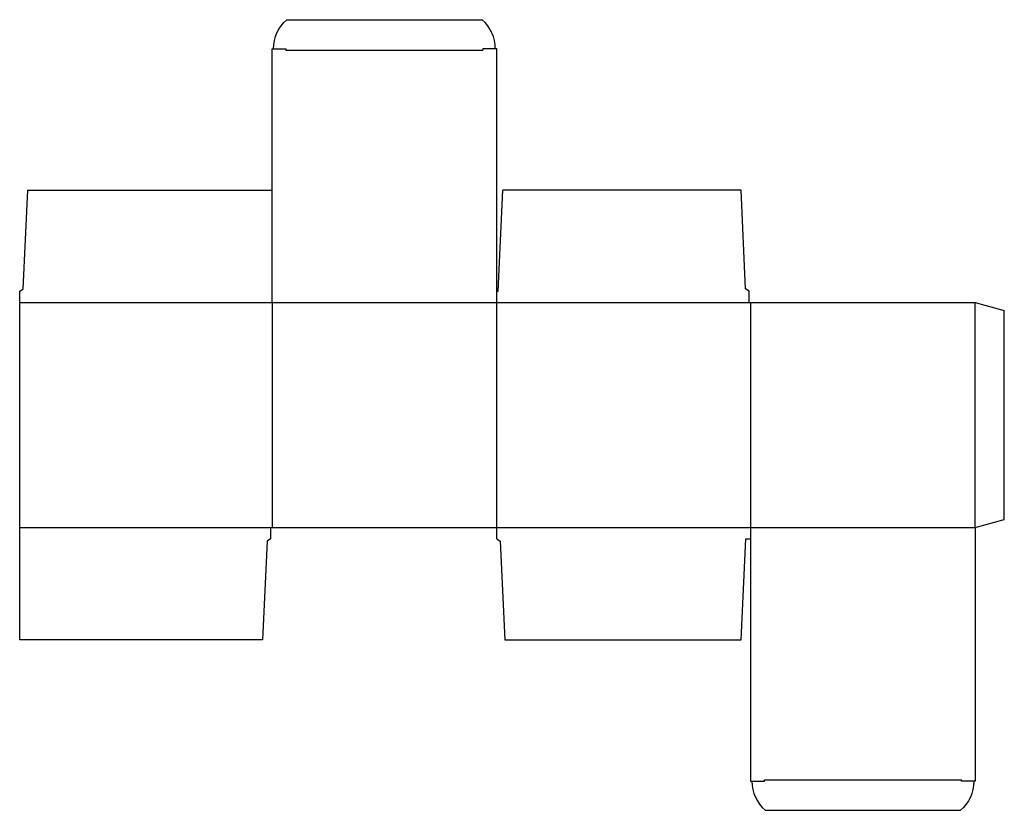
# Model space of a CAD drawing. Extents: x 0 to 679, y -118 to 428.
import ezdxf

# ---------------------------------------------------------------- set-up
doc = ezdxf.new("R2010")
doc.units = 0
doc.header["$MEASUREMENT"] = 0
doc.layers.add('CREASE', color=7, linetype='CONTINUOUS')
doc.layers.add('THRU-CUT', color=7, linetype='CONTINUOUS')

msp = doc.modelspace()

# ---------------------------------------------------------------- linework, layer by layer
at = {"layer": 'CREASE', "color": 3}
for p, q in [((183.53, 406.5), (319.48, 406.5)), ((0, 232.5), (503, 232.5)), ((174, 232.5), (174, 77.5)), ((329, 77.5), (329, 232.5)), ((504, 232.5), (504, 77.5)), ((659, 77.5), (659, 232.5)), ((0, 77.5), (173, 77.5)), ((329.03, 77.5), (659, 77.5)), ((513.52, -96.5), (649.47, -96.5))]:
    msp.add_line(p, q, dxfattribs=at)
at = {"layer": 'THRU-CUT', "color": 5}
for p, q in [((184.11, 427.5), (318.89, 427.5)), ((174, 232.5), (174, 407.5)), ((174, 407.5), (183.53, 407.5)), ((183.53, 407.5), (183.53, 406.5)), ((319.48, 407.5), (319.48, 406.5)), ((329, 407.5), (319.48, 407.5)), ((329, 232.5), (329, 407.5)), ((2.38, 242.03), (5.56, 310)), ((5.56, 310), (174, 310)), ((330, 240.44), (333.17, 310)), ((497.44, 310), (333.17, 310)), ((500.62, 242.03), (497.44, 310)), ((0, 240.44), (2.38, 242.03)), ((0, 0), (0, 240.44)), ((329, 240.44), (330, 240.44)), ((503, 240.44), (500.62, 242.03)), ((503, 232.5), (503, 240.44)), ((503, 232.5), (659, 232.5)), ((659, 232.5), (679, 227.14)), ((679, 82.86), (679, 227.14)), ((659, 77.5), (679, 82.86)), ((173, 77.5), (173, 69.56)), ((173, 77.5), (329, 77.5)), ((329.03, 77.5), (329, 77.5)), ((329.03, 69.56), (329.03, 77.5)), ((504, 77.5), (504, -97.5)), ((659, 77.5), (659, -97.5)), ((170.62, 67.97), (167.44, 0)), ((173, 69.56), (170.62, 67.97)), ((329.03, 69.56), (331.41, 67.97)), ((331.41, 67.97), (334.59, 0)), ((497.65, 0), (500.82, 69.56)), ((500.82, 69.56), (504, 69.56)), ((167.44, 0), (0, 0)), ((334.59, 0), (497.65, 0)), ((504, -97.5), (513.52, -97.5)), ((513.52, -97.5), (513.52, -96.5)), ((649.47, -97.5), (649.47, -96.5)), ((659, -97.5), (649.47, -97.5)), ((514.11, -117.5), (648.89, -117.5))]:
    msp.add_line(p, q, dxfattribs=at)
at = {"layer": 'THRU-CUT', "color": 5, "extrusion": (0, 0, -1)}
for centre, start, end in [((-201.5, 407.5), 0, 49.00065), ((-631.5, -97.5), 180, 229.00065)]:
    msp.add_arc(centre, 26.5, start, end, dxfattribs=at)
at = {"layer": 'THRU-CUT', "color": 5}
for centre, start, end in [((301.5, 407.5), 0, 49.00065), ((531.5, -97.5), 180, 229.00065)]:
    msp.add_arc(centre, 26.5, start, end, dxfattribs=at)

doc.saveas('drawing.dxf')
